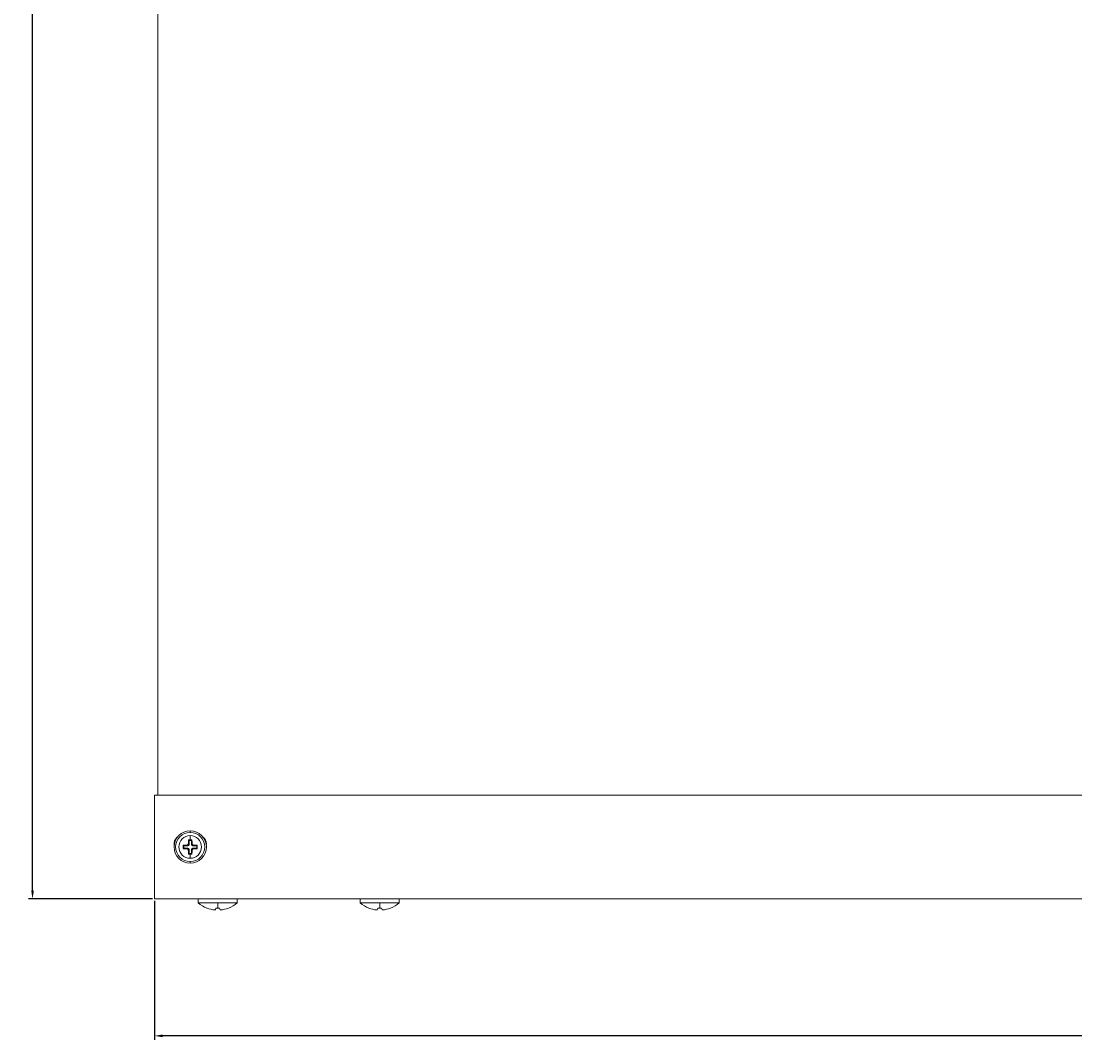
# Model space of a CAD drawing. Units: millimetres. Extents: x -350 to 1106, y -1104 to 291.
# Drawn here: x 456 to 781, y -338 to -24 of the extents above; entities that cross this region are included whole.
import ezdxf

# ---------------------------------------------------------------- set-up
doc = ezdxf.new("R2010")
doc.units = ezdxf.units.MM
doc.styles.get("Standard").update_dxf_attribs({"font": 'arial.ttf'})
doc.dimstyles.new('ISO-25', dxfattribs={"dimtxt": 2.5, "dimasz": 2.5, "dimexe": 1.25, "dimexo": 0.625, "dimtad": 1, "dimtxsty": 'Standard', "dimcen": 2.5, "dimadec": 0, "dimazin": 0, "dimtfac": 1, "dimtmove": 0, "dimatfit": 3, "dimfxl": 1, "dimarcsym": 0})

# ---------------------------------------------------------------- blocks, each defined once
blk = doc.blocks.new('A$Cd0544479')
at = {"color": 0, "linetype": 'Continuous', "lineweight": 0, "extrusion": (-2.22045e-16, 1, -2.22045e-16)}
for p, q in [((-303.74, -281.28), (-303.74, 236.72)), ((-304.74, -281.28), (295.26, -281.28)), ((-304.74, -281.28), (-304.74, -313.28)), ((-293.74, -292.28), (-293.74, -292.78)), ((-294.26, -295.11), (-294.09, -295.28)), ((-293.39, -295.28), (-294.09, -295.28)), ((-294.09, -295.28), (-294.09, -296.54)), ((-293.74, -293.78), (-293.74, -295.11)), ((-293.22, -295.11), (-293.39, -295.28)), ((-293.39, -296.54), (-293.39, -295.28)), ((-295.91, -296.76), (-295.74, -296.93)), ((-295.91, -297.8), (-295.74, -297.63)), ((-294.48, -296.93), (-295.74, -296.93)), ((-295.74, -296.93), (-295.74, -297.63)), ((-295.74, -297.63), (-294.48, -297.63)), ((-294.48, -296.93), (-294.72, -296.69)), ((-294.72, -297.87), (-294.48, -297.63)), ((-294.33, -296.3), (-294.09, -296.54)), ((-294.09, -298.02), (-294.33, -298.26)), ((-294.26, -299.45), (-294.09, -299.28)), ((-294.09, -298.02), (-294.09, -299.28)), ((-294.09, -299.28), (-293.39, -299.28)), ((-293.39, -296.54), (-293.15, -296.3)), ((-293.15, -298.26), (-293.39, -298.02)), ((-293.39, -299.28), (-293.39, -298.02)), ((-293.22, -299.45), (-293.39, -299.28)), ((-292.75, -296.69), (-292.99, -296.93)), ((-291.74, -296.93), (-292.99, -296.93)), ((-292.99, -297.63), (-291.74, -297.63)), ((-292.99, -297.63), (-292.75, -297.87)), ((-291.57, -296.76), (-291.74, -296.93)), ((-291.74, -297.63), (-291.74, -296.93)), ((-291.57, -297.8), (-291.74, -297.63)), ((-293.74, -300.78), (-293.74, -299.45)), ((-293.74, -302.28), (-293.74, -301.78)), ((-304.74, -313.28), (295.26, -313.28)), ((-291.25, -314.48), (-291.25, -313.28)), ((-285.24, -314.48), (-291.25, -314.48)), ((-279.23, -314.48), (-285.24, -314.48)), ((-285.24, -314.48), (-285.24, -316.15)), ((-279.23, -314.48), (-279.23, -313.28)), ((-241.25, -314.48), (-241.25, -313.28)), ((-235.24, -314.48), (-241.25, -314.48)), ((-229.23, -314.48), (-235.24, -314.48)), ((-235.24, -314.48), (-235.24, -316.15)), ((-229.23, -314.48), (-229.23, -313.28)), ((-288.56, -316.15), (-288.55, -316.13)), ((-285.97, -316.71), (-285.8, -316.13)), ((-284.68, -316.13), (-284.51, -316.71)), ((-281.93, -316.13), (-281.92, -316.15)), ((-238.56, -316.15), (-238.55, -316.13)), ((-235.97, -316.71), (-235.8, -316.13)), ((-234.68, -316.13), (-234.51, -316.71)), ((-231.93, -316.13), (-231.92, -316.15))]:
    blk.add_line(p, q, dxfattribs=at)
at = {"color": 0, "linetype": 'Continuous', "lineweight": 0, "extrusion": (4.93038e-32, -2.22045e-16, -1)}
for centre, radius, start, end in [((293.74, -297.28), 5, 270, 90), ((293.74, -297.28), 5, 90, 270), ((293.74, -297.28), 3.5, 270, 90), ((293.74, -297.28), 3.5, 90, 270), ((285.24, -307.78), 9, 291.6348, 311.8886), ((285.24, -307.78), 9, 228.1114, 248.3652), ((235.24, -307.78), 9, 291.6348, 311.8886), ((235.24, -307.78), 9, 228.1114, 248.3652)]:
    blk.add_arc(centre, radius, start, end, dxfattribs=at)
at = {"color": 0, "linetype": 'Continuous', "lineweight": 0}
for centre, radius, start, end in [((-293.74, -297.28), 4.5, 90, 270), ((-293.74, -297.28), 4.5, 270, 90), ((-296.24, -296.28), 2.5, 126.8699, 189.5273), ((-291.24, -296.28), 2.5, 360, 53.1301), ((-291.24, -296.28), 2.5, 350.4727, 0)]:
    blk.add_arc(centre, radius, start, end, dxfattribs=at)
for centre, major_axis, ratio, start_param, end_param in [((-293.51, -297.28), (0, -4.83), 0.173648, -2.036624, -1.776071), ((-293.74, -295.91), (-4.63, 0), 0.173648, -1.570796, -1.458568), ((-293.74, -295.91), (-4.63, 0), 0.173648, -1.683024, -1.570796), ((-293.97, -297.28), (0, 4.83), 0.173648, -1.365522, -1.104968), ((-293.74, -297.51), (-4.83, 0), 0.173648, -1.365522, -1.104968), ((-295.11, -297.28), (0, -4.63), 0.173648, -1.683024, -1.458568), ((-293.74, -297.05), (4.83, 0), 0.173648, -2.036624, -1.776071), ((-293.51, -297.28), (0, -4.83), 0.173648, -1.365522, -1.104968), ((-293.97, -297.28), (0, 4.83), 0.173648, -2.036624, -1.776071), ((-293.74, -297.51), (-4.83, 0), 0.173648, -2.036624, -1.776071), ((-293.74, -297.05), (4.83, 0), 0.173648, -1.365522, -1.104968), ((-292.37, -297.28), (0, 4.63), 0.173648, -1.683024, -1.458568), ((-293.74, -298.65), (4.63, 0), 0.173648, -1.683024, -1.570796), ((-293.74, -298.65), (4.63, 0), 0.173648, -1.570796, -1.458568), ((-285.24, -308.26), (8.83, 0), 0.961262, -1.666421, -1.665437), ((-283.78, -308.65), (-4.46, -7.46), 0.681685, 0.372707, 0.390316), ((-286.82, -308.65), (4.19, -7.62), 0.627923, -0.347423, -0.329814), ((-235.24, -308.26), (8.83, 0), 0.961262, -1.666421, -1.665437), ((-233.78, -308.65), (-4.46, -7.46), 0.681685, 0.372707, 0.390316), ((-236.82, -308.65), (4.19, -7.62), 0.627923, -0.347423, -0.329814)]:
    blk.add_ellipse(centre, major_axis=major_axis, ratio=ratio, start_param=start_param, end_param=end_param, dxfattribs=at)
at = {"color": 0, "linetype": 'Continuous', "lineweight": 0, "extrusion": (4.93038e-32, -2.22045e-16, -1)}
for centre, major_axis, ratio, start_param, end_param in [((-294.49, -296.52), (0.292, -0.292), 0.970288, -0.770319, 0.770319), ((-285.24, -308.26), (-8.83, 0), 0.961262, -1.475171, -1.185977), ((-285.24, -307.54), (-8.96, 0), 0.961262, -1.570796, -1.507861), ((-285.24, -307.54), (-8.96, 0), 0.961262, -1.633732, -1.570796), ((-285.24, -308.26), (-8.83, 0), 0.961262, -1.955616, -1.665437), ((-235.24, -308.26), (-8.83, 0), 0.961262, -1.475171, -1.185977), ((-235.24, -307.54), (-8.96, 0), 0.961262, -1.570796, -1.507861), ((-235.24, -307.54), (-8.96, 0), 0.961262, -1.633732, -1.570796), ((-236.7, -308.65), (4.46, -7.46), 0.681685, 0.381873, 0.390316), ((-235.24, -308.26), (-8.83, 0), 0.961262, -1.955616, -1.665437)]:
    blk.add_ellipse(centre, major_axis=major_axis, ratio=ratio, start_param=start_param, end_param=end_param, dxfattribs=at)
at = {"color": 0, "linetype": 'Continuous', "lineweight": 0, "extrusion": (6.16298e-32, -2.22045e-16, -1)}
for centre, major_axis, ratio, start_param, end_param in [((-294.49, -298.04), (0.292, 0.292), 0.970288, -0.770319, 0.770319), ((-292.98, -296.52), (0.292, 0.292), 0.970288, 2.371274, 3.911912), ((-283.65, -308.65), (-4.19, -7.62), 0.627923, -0.338258, -0.329814), ((-286.7, -308.65), (4.46, -7.46), 0.681685, 0.381873, 0.390316), ((-233.65, -308.65), (-4.19, -7.62), 0.627923, -0.338258, -0.329814)]:
    blk.add_ellipse(centre, major_axis=major_axis, ratio=ratio, start_param=start_param, end_param=end_param, dxfattribs=at)
at = {"color": 0, "linetype": 'Continuous', "lineweight": 0, "extrusion": (2.46519e-32, -2.22045e-16, -1)}
blk.add_ellipse((-292.98, -298.04), major_axis=(0.292, -0.292), ratio=0.970288, start_param=2.371274, end_param=3.911912, dxfattribs=at)
at = {"color": 0, "linetype": 'Continuous', "lineweight": 0}
for points, knots in [([(-294.72, -296.69), (-294.68, -296.69), (-294.63, -296.68), (-294.53, -296.64), (-294.49, -296.61), (-294.42, -296.54), (-294.39, -296.49), (-294.34, -296.4), (-294.33, -296.34), (-294.33, -296.3)], [0.18213497, 0.18213497, 0.18213497, 0.18213497, 0.19600552, 0.19600552, 0.21107689, 0.21107689, 0.22614769, 0.22614769, 0.24121848, 0.24121848, 0.24121848, 0.24121848]), ([(-294.33, -298.26), (-294.33, -298.21), (-294.34, -298.16), (-294.39, -298.07), (-294.42, -298.02), (-294.49, -297.95), (-294.53, -297.92), (-294.63, -297.88), (-294.68, -297.87), (-294.72, -297.87)], [0, 0, 0, 0, 0.0150708, 0.0150708, 0.03014159, 0.03014159, 0.04521296, 0.04521296, 0.05908351, 0.05908351, 0.05908351, 0.05908351]), ([(-293.15, -296.3), (-293.15, -296.34), (-293.13, -296.4), (-293.09, -296.49), (-293.06, -296.54), (-292.99, -296.61), (-292.94, -296.64), (-292.85, -296.68), (-292.8, -296.69), (-292.75, -296.69)], [0.12060933, 0.12060933, 0.12060933, 0.12060933, 0.13568013, 0.13568013, 0.15075092, 0.15075092, 0.16582229, 0.16582229, 0.17969285, 0.17969285, 0.17969285, 0.17969285]), ([(-292.75, -297.87), (-292.8, -297.87), (-292.85, -297.88), (-292.94, -297.92), (-292.99, -297.95), (-293.06, -298.02), (-293.09, -298.07), (-293.13, -298.16), (-293.15, -298.21), (-293.15, -298.26)], [0.06152564, 0.06152564, 0.06152564, 0.06152564, 0.07539619, 0.07539619, 0.09046756, 0.09046756, 0.10553836, 0.10553836, 0.12060915, 0.12060915, 0.12060915, 0.12060915])]:
    blk.add_open_spline(points, degree=3, knots=knots, dxfattribs=at)
blk = doc.blocks.new('*D9')
at = {"color": 0, "lineweight": -2, "transparency": 16777216}
for p, q in [((496.82, -295.09), (496.82, -338.02)), ((1096.82, -295.09), (1096.82, -338.02)), ((1094.32, -336.77), (499.32, -336.77))]:
    blk.add_line(p, q, dxfattribs=at)
at = {"color": 0, "transparency": 16777216}
for points in [[(499.32, -336.35), (499.32, -337.19), (496.82, -336.77)], [(1094.32, -336.35), (1094.32, -337.19), (1096.82, -336.77)]]:
    blk.add_solid(points, dxfattribs=at)
at = {"layer": 'Defpoints', "color": 0, "transparency": 16777216}
for p in [(496.82, -294.47), (1096.82, -294.47), (496.82, -336.77)]:
    blk.add_point(p, dxfattribs=at)
at = {"color": 0, "transparency": 16777216, "insert": (796.82, -334.87), "char_height": 2.5, "attachment_point": 5}
blk.add_mtext('600', dxfattribs=at)
blk = doc.blocks.new('*D10')
at = {"color": 0, "lineweight": -2, "transparency": 16777216}
for p, q in [((496.19, 287.53), (457.89, 287.53)), ((459.14, -291.97), (459.14, 285.03)), ((496.19, -294.47), (457.89, -294.47))]:
    blk.add_line(p, q, dxfattribs=at)
at = {"color": 0, "transparency": 16777216}
for points in [[(458.73, 285.03), (459.56, 285.03), (459.14, 287.53)], [(458.73, -291.97), (459.56, -291.97), (459.14, -294.47)]]:
    blk.add_solid(points, dxfattribs=at)
at = {"layer": 'Defpoints', "color": 0, "transparency": 16777216}
for p in [(459.14, 287.53), (496.82, 287.53), (496.82, -294.47)]:
    blk.add_point(p, dxfattribs=at)
at = {"color": 0, "transparency": 16777216, "insert": (457.24, -3.47), "char_height": 2.5, "attachment_point": 5, "rotation": 90}
blk.add_mtext('582', dxfattribs=at)

msp = doc.modelspace()

# ---------------------------------------------------------------- block references
msp.add_blockref('A$Cd0544479', (801.558, 18.814))

# ---------------------------------------------------------------- dimensions: what is measured, and where the dimension line sits
at = {"color": 8}
dim = msp.add_linear_dim(base=(459.142, 287.534), p1=(496.819, -294.466), p2=(496.819, 287.534), angle=90, dimstyle='ISO-25', dxfattribs=at)
dim.commit()
dim.dimension.update_dxf_attribs({"geometry": '*D10', "text_midpoint": (457.24, -3.466)})
dim = msp.add_linear_dim(base=(496.819, -336.77), p1=(1096.819, -294.466), p2=(496.819, -294.466), dimstyle='ISO-25', dxfattribs=at)
dim.commit()
dim.dimension.update_dxf_attribs({"geometry": '*D9', "text_midpoint": (796.819, -334.869)})

doc.saveas('drawing.dxf')
